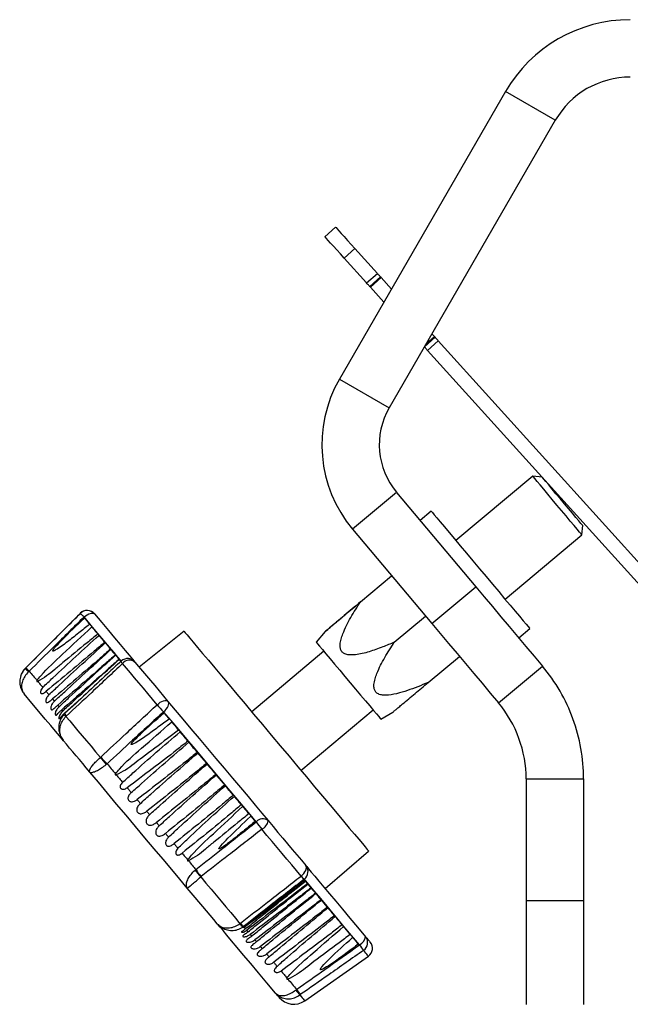
# Model space of a CAD drawing. Units: millimetres. Extents: x -120 to 476, y -124 to 360.
# Drawn here: x 59 to 123, y -68 to 35 of the extents above; entities that cross this region are included whole.
import ezdxf

# ---------------------------------------------------------------- set-up
doc = ezdxf.new("R2010")
doc.units = ezdxf.units.MM

msp = doc.modelspace()

# ---------------------------------------------------------------- linework, layer by layer
at = {"color": 7, "linetype": 'Continuous', "lineweight": 25}
for p, q in [((110.05, 27.35), (92.7, -2.7)), ((115.24, 24.35), (110.05, 27.35)), ((115.24, 24.35), (97.89, -5.7)), ((91.19, 12.17), (92.3, 13.18)), ((94.31, 10.95), (93.2, 9.94)), ((94.31, 10.95), (96.66, 8.35)), ((93.2, 9.94), (95.54, 7.35)), ((95.54, 7.35), (96.66, 8.35)), ((96.99, 7.98), (95.88, 6.98)), ((97.06, 7.91), (95.95, 6.9)), ((97.06, 7.91), (98.13, 6.71)), ((95.95, 6.9), (97.35, 5.35)), ((101.57, 0.67), (102.69, 1.67)), ((103.02, 1.3), (101.91, 0.3)), ((102.36, 2.03), (102.62, 1.75)), ((103.02, 1.3), (132.24, -31.07)), ((101.91, 0.3), (131.13, -32.07)), ((92.7, -2.7), (97.89, -5.7)), ((112.88, -12.86), (104.86, -19.59)), ((113.86, -12.94), (112.88, -12.86)), ((98.67, -14.54), (94.07, -18.39)), ((98.67, -14.54), (106.95, -24.41)), ((102.29, -16.52), (101.14, -17.49)), ((94.07, -18.39), (102.35, -28.26)), ((118.03, -18.99), (118.11, -18.01)), ((110, -25.72), (118.03, -18.99)), ((94.89, -26), (98.15, -23.26)), ((94.89, -26), (98.15, -23.26)), ((102.35, -28.26), (106.95, -24.41)), ((65.64, -27.17), (59.9, -32.91)), ((98.43, -30.21), (101.69, -27.47)), ((111.43, -29.75), (112.58, -28.78)), ((76.47, -29.06), (71.8, -32.83)), ((91.2, -29.09), (90.27, -30.2)), ((91.07, -31.16), (83.54, -37.48)), ((101.96, -34.42), (105.22, -31.69)), ((59.91, -32.93), (59.95, -32.89)), ((109.31, -36.55), (113.9, -32.7)), ((60.3, -33.23), (60.23, -33.31)), ((65.35, -36.42), (63.99, -37.63)), ((64.17, -37.93), (64.13, -37.96)), ((88.68, -43.61), (96.22, -37.29)), ((97.02, -38.24), (98.27, -37.52)), ((67.73, -42.25), (67.77, -42.22)), ((68.43, -42.92), (68.35, -42.99)), ((112.2, -44.5), (118.2, -44.5)), ((112.2, -44.5), (112.2, -57.25)), ((118.2, -44.5), (118.2, -57.25)), ((91.22, -55.97), (95.75, -52.04)), ((77.62, -54.03), (77.7, -53.96)), ((78.25, -54.71), (78.21, -54.74)), ((118.2, -57.25), (112.2, -57.25)), ((112.2, -57.25), (112.2, -68.07)), ((118.2, -57.25), (118.2, -68.07)), ((82.31, -59.63), (82.35, -59.59)), ((82.69, -59.92), (82.61, -59.98)), ((89.07, -67.69), (95.72, -63.03)), ((88.14, -66.57), (88.22, -66.51)), ((88.61, -67.05), (88.56, -67.08))]:
    msp.add_line(p, q, dxfattribs=at)
at = {"color": 8, "linetype": 'Continuous', "lineweight": 25}
msp.add_line((101.73, 0.95), (102.62, 1.75), dxfattribs=at)
at = {"color": 7, "linetype": 'Continuous', "lineweight": 25, "flags": 128}
for points in [[(92.3, 13.18), (92.34, 13.13), (92.45, 13.01), (92.64, 12.8), (92.89, 12.52), (93.19, 12.19), (93.54, 11.8), (93.92, 11.38), (94.31, 10.95)], [(93.2, 9.94), (92.81, 10.38), (92.43, 10.8), (92.08, 11.18), (91.78, 11.52), (91.53, 11.8), (91.34, 12), (91.23, 12.13), (91.19, 12.17)], [(96.66, 8.35), (96.72, 8.28), (96.78, 8.21), (96.84, 8.15), (96.89, 8.09), (96.94, 8.04), (96.97, 8.01), (96.99, 7.99), (96.99, 7.98)], [(95.88, 6.98), (95.87, 6.98), (95.85, 7), (95.82, 7.04), (95.78, 7.08), (95.73, 7.14), (95.67, 7.2), (95.61, 7.27), (95.54, 7.35)], [(96.99, 7.98), (96.99, 7.98), (97, 7.97), (97, 7.97), (97.01, 7.96), (97.02, 7.95), (97.03, 7.93), (97.05, 7.92), (97.06, 7.91)], [(95.95, 6.9), (95.93, 6.92), (95.92, 6.93), (95.91, 6.94), (95.9, 6.95), (95.89, 6.96), (95.88, 6.97), (95.88, 6.97), (95.88, 6.98)], [(102.62, 1.75), (102.63, 1.73), (102.64, 1.72), (102.66, 1.71), (102.67, 1.69), (102.67, 1.69), (102.68, 1.68), (102.68, 1.67), (102.69, 1.67)], [(102.69, 1.67), (102.69, 1.67), (102.71, 1.64), (102.74, 1.61), (102.78, 1.56), (102.83, 1.51), (102.89, 1.44), (102.96, 1.37), (103.02, 1.3)], [(101.91, 0.3), (101.84, 0.37), (101.78, 0.44), (101.72, 0.5), (101.67, 0.56), (101.63, 0.61), (101.6, 0.64), (101.58, 0.66), (101.57, 0.67)], [(117.53, -18.39), (117.2, -18), (116.81, -17.54), (116.37, -17.01), (115.9, -16.45), (115.41, -15.87), (114.93, -15.29), (114.46, -14.74), (114.03, -14.22), (113.65, -13.77), (113.34, -13.4), (113.1, -13.11), (112.95, -12.93), (112.89, -12.86), (112.88, -12.86)], [(117.7, -17.52), (117.4, -17.16), (117.04, -16.73), (116.63, -16.24), (116.19, -15.73), (115.75, -15.2), (115.31, -14.68), (114.91, -14.2), (114.55, -13.77), (114.26, -13.42), (114.04, -13.15), (113.9, -12.99), (113.86, -12.94)], [(102.29, -16.52), (102.31, -16.54), (102.41, -16.66), (102.59, -16.89), (102.87, -17.21), (103.23, -17.64), (103.66, -18.15), (104.16, -18.75), (104.71, -19.41), (105.32, -20.14), (105.96, -20.9), (106.63, -21.7), (107.32, -22.52), (108.01, -23.33), (108.68, -24.14), (109.33, -24.92), (109.95, -25.66), (110.53, -26.34), (111.05, -26.96), (111.5, -27.5), (111.89, -27.96)], [(118.03, -18.99), (118.02, -18.98), (117.94, -18.89), (117.78, -18.69), (117.53, -18.39)], [(118.11, -18.01), (118.11, -18.01), (118.06, -17.95), (117.92, -17.79), (117.7, -17.52)], [(106.95, -24.41), (107.82, -25.45), (108.7, -26.49), (109.57, -27.54), (110.44, -28.58), (111.31, -29.61), (112.18, -30.65), (113.04, -31.67), (113.9, -32.7)], [(66.03, -27.56), (66.19, -27.44), (66.35, -27.33), (66.52, -27.25), (66.67, -27.19), (66.82, -27.16), (66.94, -27.16), (67.04, -27.19), (67.12, -27.25)], [(66.07, -27.69), (66.14, -27.77), (66.21, -27.85), (66.27, -27.93), (66.34, -28.01), (66.41, -28.09), (66.47, -28.17), (66.54, -28.25), (66.61, -28.33)], [(67.11, -27.24), (67.11, -27.24), (67.12, -27.25)], [(67.12, -27.25), (67.87, -28.15), (68.58, -28.99), (69.22, -29.76), (69.81, -30.45), (70.31, -31.06), (70.75, -31.57), (71.1, -31.99), (71.34, -32.28)], [(66.85, -28.61), (66.92, -28.71), (67, -28.8), (67.08, -28.89), (67.16, -28.98), (67.23, -29.07), (67.31, -29.16), (67.38, -29.25), (67.45, -29.34)], [(102.35, -28.26), (103.23, -29.31), (104.1, -30.35), (104.98, -31.39), (105.85, -32.43), (106.72, -33.47), (107.59, -34.5), (108.45, -35.53), (109.31, -36.55)], [(111.89, -27.96), (112.19, -28.32), (112.41, -28.58), (112.54, -28.74), (112.58, -28.78)], [(67.58, -29.49), (67.66, -29.58), (67.73, -29.67), (67.81, -29.77), (67.89, -29.86), (67.96, -29.94), (68.04, -30.03), (68.11, -30.12), (68.18, -30.2)], [(76.47, -29.06), (76.49, -29.08), (76.59, -29.21), (76.79, -29.44), (77.07, -29.78), (77.44, -30.21), (77.89, -30.75), (78.41, -31.37), (79.01, -32.08), (79.67, -32.87), (80.39, -33.73)], [(68.25, -30.28), (68.32, -30.37), (68.39, -30.45), (68.46, -30.54), (68.53, -30.62), (68.6, -30.7), (68.66, -30.78), (68.73, -30.86), (68.79, -30.93)], [(90.27, -30.2), (90.3, -30.24), (90.42, -30.38), (90.63, -30.63), (90.93, -30.98), (91.29, -31.42), (91.72, -31.93), (92.2, -32.51), (92.73, -33.13), (93.27, -33.78), (93.83, -34.44), (94.38, -35.1), (94.91, -35.74), (95.41, -36.33), (95.86, -36.86), (96.25, -37.33), (96.57, -37.71)], [(68.83, -30.98), (68.89, -31.05), (68.95, -31.13), (69.01, -31.2), (69.07, -31.27), (69.13, -31.34), (69.19, -31.4), (69.24, -31.47), (69.29, -31.53)], [(69.32, -31.56), (69.37, -31.62), (69.42, -31.68), (69.47, -31.74), (69.51, -31.79), (69.56, -31.85), (69.6, -31.9), (69.64, -31.95), (69.68, -32)], [(69.7, -32.02), (69.74, -32.06), (69.78, -32.11), (69.81, -32.15), (69.84, -32.19), (69.87, -32.22)], [(73.66, -36.74), (73.17, -36.15), (72.69, -35.57), (72.22, -35.01), (71.76, -34.47), (71.31, -33.94), (70.88, -33.42), (70.46, -32.92), (70.05, -32.44)], [(71.34, -32.28), (71.73, -32.74), (72.13, -33.22), (72.54, -33.71), (72.97, -34.22), (73.41, -34.74), (73.86, -35.28), (74.32, -35.83), (74.79, -36.39)], [(60.3, -33.23), (60.41, -33.36), (60.51, -33.48), (60.61, -33.6), (60.71, -33.73), (60.81, -33.85), (60.91, -33.96), (61.01, -34.08), (61.11, -34.2)], [(80.39, -33.73), (81.17, -34.66), (81.99, -35.64), (82.85, -36.66), (83.74, -37.72), (84.65, -38.81), (85.58, -39.91), (86.51, -41.03), (87.44, -42.13), (88.35, -43.22), (89.25, -44.29), (90.11, -45.32), (90.94, -46.31), (91.73, -47.24), (92.46, -48.11), (93.13, -48.91), (93.73, -49.63), (94.27, -50.27), (94.72, -50.81), (95.1, -51.26), (95.4, -51.61), (95.6, -51.86), (95.72, -52), (95.75, -52.04)], [(61.19, -34.29), (61.26, -34.37), (61.33, -34.46), (61.39, -34.54), (61.46, -34.62), (61.53, -34.7), (61.59, -34.77), (61.66, -34.85), (61.72, -34.93)], [(63.89, -40.51), (63.74, -40.34), (63.45, -39.98), (63.05, -39.51), (62.56, -38.93), (61.98, -38.24), (61.32, -37.45), (60.58, -36.57), (59.78, -35.61)], [(62.07, -35.34), (62.11, -35.38), (62.14, -35.43), (62.18, -35.47), (62.22, -35.52), (62.25, -35.56), (62.29, -35.6), (62.33, -35.65), (62.36, -35.69)], [(62.74, -36.14), (62.76, -36.17), (62.79, -36.2), (62.81, -36.23), (62.84, -36.26), (62.86, -36.28), (62.89, -36.31), (62.91, -36.34), (62.93, -36.37)], [(63.28, -36.78), (63.3, -36.8), (63.31, -36.82), (63.33, -36.84), (63.35, -36.87), (63.37, -36.89), (63.38, -36.91), (63.4, -36.93), (63.42, -36.95)], [(73.66, -36.74), (73.82, -36.6), (73.99, -36.49), (74.16, -36.4), (74.32, -36.34), (74.47, -36.3), (74.61, -36.3), (74.71, -36.33), (74.79, -36.39)], [(74.34, -37.47), (74.49, -37.34), (74.62, -37.19), (74.73, -37.04), (74.81, -36.89), (74.85, -36.74), (74.87, -36.6), (74.85, -36.49), (74.79, -36.39)], [(74.79, -36.39), (75.55, -37.3), (76.36, -38.26), (77.19, -39.25), (78.05, -40.27), (78.92, -41.31), (79.79, -42.35), (80.66, -43.39), (81.52, -44.41), (82.35, -45.4), (83.15, -46.35), (83.9, -47.25), (84.61, -48.09), (85.26, -48.86)], [(63.69, -37.28), (63.71, -37.29), (63.72, -37.31), (63.73, -37.32), (63.75, -37.34), (63.76, -37.35), (63.77, -37.37), (63.78, -37.38), (63.8, -37.4)], [(64.13, -37.96), (64.54, -38.44), (64.95, -38.94), (65.39, -39.46), (65.83, -39.99), (66.29, -40.53), (66.76, -41.09), (67.24, -41.67), (67.73, -42.25)], [(84.01, -48.98), (83.36, -48.21), (82.64, -47.36), (81.88, -46.45), (81.07, -45.49), (80.23, -44.48), (79.37, -43.45), (78.49, -42.41), (77.62, -41.37), (76.76, -40.34), (75.92, -39.34), (75.11, -38.38), (74.34, -37.47)], [(74.38, -37.59), (74.45, -37.67), (74.51, -37.75), (74.58, -37.83), (74.65, -37.91), (74.71, -37.99), (74.78, -38.07), (74.85, -38.15), (74.92, -38.24)], [(96.57, -37.71), (96.8, -37.99), (96.96, -38.17), (97.02, -38.24), (97.02, -38.24)], [(75.18, -38.54), (75.27, -38.65), (75.35, -38.75), (75.44, -38.86), (75.53, -38.96), (75.62, -39.07), (75.71, -39.18), (75.8, -39.28), (75.89, -39.39)], [(76.05, -39.58), (76.15, -39.7), (76.25, -39.82), (76.35, -39.94), (76.45, -40.06), (76.56, -40.19), (76.66, -40.31), (76.76, -40.43), (76.87, -40.56)], [(66.63, -43.78), (66.26, -43.34), (65.9, -42.9), (65.54, -42.48), (65.19, -42.07), (64.85, -41.66), (64.52, -41.27), (64.2, -40.88), (63.89, -40.51)], [(76.96, -40.67), (77.07, -40.8), (77.18, -40.93), (77.29, -41.06), (77.4, -41.2), (77.51, -41.33), (77.62, -41.46), (77.73, -41.59), (77.85, -41.72)], [(77.91, -41.8), (78.02, -41.93), (78.14, -42.07), (78.25, -42.21), (78.36, -42.34), (78.48, -42.48), (78.59, -42.61), (78.71, -42.75), (78.82, -42.88)], [(68.43, -42.92), (68.53, -43.04), (68.64, -43.17), (68.75, -43.3), (68.86, -43.43), (68.97, -43.56), (69.08, -43.69), (69.19, -43.83), (69.3, -43.96)], [(78.87, -42.94), (78.98, -43.08), (79.1, -43.22), (79.21, -43.35), (79.33, -43.49), (79.44, -43.62), (79.55, -43.76), (79.67, -43.89), (79.78, -44.03)], [(76.81, -55.92), (76.03, -54.98), (75.18, -53.97), (74.28, -52.9), (73.35, -51.79), (72.38, -50.64), (71.4, -49.47), (70.42, -48.29), (69.43, -47.12), (68.47, -45.97), (67.53, -44.85), (66.63, -43.78)], [(69.39, -44.07), (69.48, -44.17), (69.56, -44.27), (69.64, -44.36), (69.72, -44.46), (69.81, -44.56), (69.89, -44.66), (69.97, -44.76), (70.06, -44.86)], [(79.83, -44.09), (79.94, -44.22), (80.05, -44.35), (80.16, -44.49), (80.27, -44.62), (80.39, -44.75), (80.5, -44.88), (80.61, -45.01), (80.71, -45.14)], [(80.78, -45.21), (80.88, -45.34), (80.99, -45.47), (81.09, -45.59), (81.2, -45.72), (81.3, -45.84), (81.4, -45.96), (81.51, -46.09), (81.61, -46.21)], [(70.53, -45.42), (70.58, -45.48), (70.64, -45.55), (70.69, -45.61), (70.74, -45.68), (70.8, -45.74), (70.85, -45.81), (70.9, -45.87), (70.96, -45.93)], [(81.7, -46.32), (81.8, -46.43), (81.89, -46.54), (81.99, -46.66), (82.08, -46.77), (82.17, -46.88), (82.27, -46.99), (82.36, -47.1), (82.45, -47.21)], [(71.57, -46.66), (71.61, -46.71), (71.65, -46.76), (71.7, -46.81), (71.74, -46.86), (71.78, -46.91), (71.82, -46.97), (71.87, -47.02), (71.91, -47.07)], [(72.59, -47.87), (72.62, -47.92), (72.66, -47.96), (72.7, -48.01), (72.74, -48.05), (72.77, -48.1), (72.81, -48.14), (72.85, -48.19), (72.88, -48.23)], [(82.59, -47.38), (82.67, -47.47), (82.75, -47.57), (82.83, -47.67), (82.91, -47.76), (82.99, -47.85), (83.07, -47.95), (83.14, -48.04), (83.22, -48.13)], [(73.58, -49.05), (73.61, -49.1), (73.65, -49.14), (73.69, -49.19), (73.72, -49.23), (73.76, -49.27), (73.8, -49.32), (73.83, -49.36), (73.87, -49.4)], [(83.44, -48.4), (83.5, -48.47), (83.56, -48.54), (83.62, -48.6), (83.68, -48.67), (83.73, -48.74), (83.79, -48.81), (83.85, -48.88), (83.9, -48.94)], [(85.26, -48.86), (85.77, -49.48), (86.28, -50.09), (86.79, -50.69), (87.28, -51.28), (87.77, -51.86), (88.25, -52.44), (88.72, -53), (89.19, -53.55)], [(74.53, -50.19), (74.57, -50.24), (74.61, -50.29), (74.65, -50.34), (74.69, -50.38), (74.73, -50.43), (74.77, -50.48), (74.81, -50.53), (74.85, -50.58)], [(88.69, -54.65), (88.21, -54.08), (87.72, -53.49), (87.22, -52.89), (86.71, -52.29), (86.19, -51.67), (85.66, -51.04), (85.13, -50.4), (84.59, -49.76)], [(75.43, -51.26), (75.48, -51.33), (75.53, -51.39), (75.58, -51.45), (75.63, -51.5), (75.68, -51.56), (75.73, -51.62), (75.78, -51.68), (75.83, -51.74)], [(76.26, -52.25), (76.34, -52.35), (76.41, -52.44), (76.49, -52.53), (76.56, -52.61), (76.64, -52.7), (76.71, -52.79), (76.78, -52.88), (76.86, -52.96)], [(76.94, -53.06), (77.04, -53.18), (77.14, -53.3), (77.23, -53.41), (77.33, -53.53), (77.42, -53.64), (77.51, -53.75), (77.61, -53.86), (77.7, -53.96)], [(88.69, -54.65), (88.85, -54.52), (88.99, -54.37), (89.1, -54.21), (89.19, -54.06), (89.24, -53.9), (89.26, -53.76), (89.24, -53.64), (89.19, -53.55)], [(89.19, -53.55), (89.19, -53.55), (89.29, -53.67), (89.48, -53.9), (89.76, -54.23), (90.12, -54.66), (90.56, -55.18), (91.08, -55.8), (91.67, -56.51), (92.32, -57.29), (93.03, -58.13), (93.79, -59.04), (94.6, -59.99), (95.43, -60.99)], [(78.21, -54.74), (78.75, -55.39), (79.29, -56.02), (79.81, -56.65), (80.33, -57.27), (80.84, -57.87), (81.34, -58.47), (81.83, -59.05), (82.31, -59.63)], [(89.01, -55.03), (89.02, -55.04), (89.03, -55.05), (89.04, -55.07), (89.06, -55.08), (89.07, -55.1), (89.08, -55.12), (89.1, -55.13), (89.12, -55.16)], [(89.15, -55.19), (89.17, -55.22), (89.19, -55.25), (89.22, -55.28), (89.25, -55.31), (89.27, -55.34), (89.3, -55.38), (89.33, -55.42), (89.37, -55.45)], [(89.4, -55.49), (89.43, -55.53), (89.47, -55.58), (89.51, -55.63), (89.55, -55.68), (89.6, -55.73), (89.64, -55.78), (89.69, -55.83), (89.73, -55.89)], [(79.94, -59.64), (79.57, -59.2), (79.19, -58.75), (78.81, -58.29), (78.42, -57.83), (78.03, -57.36), (77.63, -56.88), (77.22, -56.4), (76.81, -55.92)], [(89.76, -55.92), (89.81, -55.98), (89.86, -56.05), (89.92, -56.11), (89.97, -56.17), (90.03, -56.24), (90.09, -56.31), (90.15, -56.38), (90.21, -56.45)], [(90.23, -56.49), (90.3, -56.56), (90.36, -56.64), (90.43, -56.72), (90.49, -56.8), (90.56, -56.88), (90.63, -56.96), (90.7, -57.05), (90.78, -57.13)], [(90.81, -57.17), (90.88, -57.26), (90.96, -57.35), (91.03, -57.44), (91.11, -57.53), (91.19, -57.63), (91.27, -57.72), (91.35, -57.82), (91.44, -57.92)], [(91.48, -57.97), (91.56, -58.07), (91.65, -58.17), (91.73, -58.27), (91.82, -58.38), (91.9, -58.48), (91.99, -58.58), (92.08, -58.69), (92.17, -58.8)], [(86.01, -66.88), (85.1, -65.8), (84.24, -64.77), (83.43, -63.8), (82.69, -62.92), (82.02, -62.13), (81.44, -61.43), (80.94, -60.83), (80.54, -60.35), (80.24, -59.99), (80.03, -59.75), (79.94, -59.64)], [(92.25, -58.89), (92.34, -58.99), (92.43, -59.1), (92.51, -59.21), (92.6, -59.31), (92.69, -59.42), (92.79, -59.53), (92.88, -59.64), (92.97, -59.75)], [(82.69, -59.92), (82.69, -59.92), (82.7, -59.92), (82.7, -59.93), (82.71, -59.94), (82.72, -59.95), (82.73, -59.96), (82.74, -59.98), (82.76, -59.99)], [(82.77, -60.01), (82.78, -60.03), (82.8, -60.04), (82.81, -60.06), (82.83, -60.08), (82.84, -60.1), (82.86, -60.12), (82.88, -60.14), (82.9, -60.16)], [(83.02, -60.31), (83.04, -60.33), (83.06, -60.35), (83.07, -60.37), (83.09, -60.39), (83.11, -60.41), (83.13, -60.43), (83.14, -60.46), (83.16, -60.48)], [(93.12, -59.92), (93.2, -60.02), (93.29, -60.13), (93.37, -60.23), (93.46, -60.33), (93.55, -60.44), (93.64, -60.54), (93.72, -60.65), (93.81, -60.75)], [(83.39, -60.75), (83.41, -60.78), (83.43, -60.8), (83.45, -60.82), (83.47, -60.84), (83.48, -60.86), (83.5, -60.88), (83.52, -60.91), (83.54, -60.93)], [(83.87, -61.32), (83.89, -61.35), (83.91, -61.37), (83.93, -61.4), (83.95, -61.42), (83.97, -61.44), (83.99, -61.47), (84.01, -61.49), (84.03, -61.52)], [(94.08, -61.07), (94.15, -61.16), (94.23, -61.25), (94.3, -61.33), (94.37, -61.42), (94.45, -61.51), (94.52, -61.6), (94.6, -61.69), (94.67, -61.78)], [(95.43, -60.99), (95.56, -61.14), (95.67, -61.27), (95.76, -61.38), (95.83, -61.46), (95.88, -61.52), (95.91, -61.56), (95.92, -61.57)], [(84.45, -62.01), (84.47, -62.04), (84.49, -62.07), (84.52, -62.09), (84.54, -62.12), (84.57, -62.15), (84.59, -62.18), (84.61, -62.21), (84.64, -62.24)], [(85.11, -62.79), (85.14, -62.83), (85.17, -62.87), (85.2, -62.9), (85.23, -62.94), (85.26, -62.98), (85.29, -63.02), (85.32, -63.05), (85.35, -63.09)], [(85.83, -63.66), (85.88, -63.71), (85.92, -63.76), (85.96, -63.82), (86.01, -63.87), (86.05, -63.92), (86.1, -63.98), (86.14, -64.03), (86.19, -64.09)], [(86.6, -64.58), (86.68, -64.67), (86.75, -64.76), (86.83, -64.85), (86.91, -64.94), (86.99, -65.04), (87.07, -65.13), (87.14, -65.22), (87.22, -65.32)], [(87.32, -65.43), (87.43, -65.56), (87.54, -65.69), (87.65, -65.83), (87.76, -65.96), (87.88, -66.1), (87.99, -66.23), (88.11, -66.37), (88.22, -66.51)], [(86.4, -67.33), (86.39, -67.33), (86.38, -67.32), (86.35, -67.28), (86.31, -67.24), (86.26, -67.17), (86.19, -67.09), (86.11, -66.99), (86.01, -66.88)]]:
    msp.add_lwpolyline(points, dxfattribs=at)
at = {"color": 8, "linetype": 'Continuous', "lineweight": 25, "flags": 128}
for points in [[(65.65, -27.19), (65.64, -27.17), (65.64, -27.17)], [(69.9, -32.18), (69.86, -32.12), (69.55, -31.76), (69.16, -31.29), (68.67, -30.71), (68.11, -30.04), (67.48, -29.29), (66.78, -28.46), (66.03, -27.56)], [(59.9, -32.91), (59.9, -32.91), (59.91, -32.93)], [(94.8, -61.85), (93.97, -60.86), (93.17, -59.91), (92.42, -59.01), (91.72, -58.18), (91.09, -57.43), (90.53, -56.76), (90.06, -56.19), (89.66, -55.73), (89.36, -55.37), (89.15, -55.12), (89.05, -54.99), (89.03, -54.98)], [(95.72, -63.03), (95.71, -63.02), (95.68, -62.98), (95.63, -62.92), (95.56, -62.83), (95.46, -62.72), (95.35, -62.58), (95.22, -62.42)], [(88.56, -67.08), (88.7, -67.24), (88.82, -67.38), (88.91, -67.49), (88.98, -67.58), (89.04, -67.64), (89.07, -67.68), (89.07, -67.69)]]:
    msp.add_lwpolyline(points, dxfattribs=at)
at = {"color": 7, "linetype": 'Continuous', "lineweight": 25}
for centre, radius, start, end in [((123.07, 19.83), 15.04, 90, 150), ((123.07, 19.83), 9.04, 90, 150), ((104.59, -9.57), 13.73, 150, 220), ((104.59, -9.57), 7.73, 150, 220), ((66.34, -27.88), 1, 40, 135), ((66.35, -27.89), 1, 40.0237, 135.018), ((52.44, -41.05), 19.14, 44.7781, 46.386), ((61.31, -34.33), 2, 135, 162.7414), ((61.69, -31.75), 2.13, 213.3718, 226.6283), ((53.26, -40.19), 9.89, 44.6414, 47.5023), ((70.57, -32.92), 1, 130, 133.1482), ((70.57, -32.92), 1, 40, 130), ((70.78, -33.01), 0.921, 52.4228, 141.7494), ((83.25, -28.48), 12.66, 220.7111, 225.2565), ((75.21, -36.6), 9.37, 217.0805, 222.9196), ((77.71, -33.57), 13.18, 221.0452, 225.2106), ((84.69, -49.57), 0.905, 51.6154, 139.4517), ((92.39, -43.29), 10.13, 214.168, 219.6596), ((83.99, -48.62), 1.29, 297.743, 349.0405), ((84.66, -48.73), 8.81, 216.9843, 223.0154), ((86.42, -48.02), 10.56, 214.2556, 219.3075), ((88.42, -54.19), 1, 307.7967, 40), ((83.84, -58.64), 1.82, 212.6984, 227.3011), ((83.28, -58.96), 1.12, 214.3659, 238.4566), ((94.21, -60.75), 1.24, 298.4108, 349.1263), ((94.66, -61.61), 0.987, 304.1563, 38.8842), ((95.15, -62.21), 1, 305, 40), ((113.82, -48.58), 23.19, 214.9061, 216.6621), ((91.59, -64.11), 4.24, 215.5278, 224.4728), ((115.46, -47.51), 33.21, 214.9036, 216.0462), ((87.93, -66.05), 2, 220, 305)]:
    msp.add_arc(centre, radius, start, end, dxfattribs=at)
at = {"color": 8, "linetype": 'Continuous', "lineweight": 25}
for centre, radius, start, end in [((70.53, -31.94), 0.693, 201.3954, 226.1229), ((65.27, -36.76), 1.66, 216.6152, 226.6108), ((64.63, -37.45), 0.66, 200.029, 225.7786), ((89.6, -54.05), 1.09, 213.4813, 238.387)]:
    msp.add_arc(centre, radius, start, end, dxfattribs=at)
at = {"color": 7, "linetype": 'Continuous', "lineweight": 25}
for points, knots in [([(94.89, -26), (94.32, -26.47), (93.47, -27.19), (92.39, -28.1), (91.76, -28.62), (91.38, -28.94), (91.21, -29.09), (91.21, -29.09), (91.2, -29.09)], [0, 0, 0, 0, 0.393693, 0.590589, 0.790783, 0.874129, 0.958321, 1, 1, 1, 1]), ([(91.2, -29.1), (91.21, -29.08), (91.26, -29.05), (91.48, -28.86), (91.82, -28.58), (92.49, -28.01), (93.52, -27.15), (94.43, -26.38), (94.89, -26)], [0, 0, 0, 0, 0.056552, 0.14294, 0.248636, 0.357283, 0.676462, 1, 1, 1, 1]), ([(98.43, -30.21), (98.02, -30.38), (97.16, -30.74), (95.81, -31.23), (94.58, -31.52), (93.68, -31.56), (93.2, -31.42), (92.91, -31.18), (92.77, -30.85), (92.76, -30.4), (92.85, -29.89), (93.19, -28.93), (93.85, -27.61), (94.54, -26.54), (94.89, -26)], [0, 0, 0, 0, 0.110714, 0.237838, 0.364324, 0.434594, 0.472584, 0.503024, 0.53828, 0.573157, 0.624347, 0.675791, 0.8376, 1, 1, 1, 1]), ([(59.95, -32.89), (60.8, -32.04), (62.7, -30.13), (64.6, -28.23), (65.65, -27.19)], [0, 0, 0, 0, 0.450075, 1, 1, 1, 1]), ([(66.03, -27.56), (64.98, -28.6), (63.07, -30.49), (61.16, -32.38), (60.3, -33.23)], [0, 0, 0, 0, 0.549925, 1, 1, 1, 1]), ([(66.61, -28.33), (66.23, -28.63), (65.45, -29.25), (64.3, -30.18), (63.43, -30.8), (62.92, -31.09), (62.83, -31.13), (62.79, -31.13), (62.78, -31.13), (62.77, -31.12), (62.77, -31.12), (62.76, -31.1), (62.77, -31.07), (62.82, -30.97), (63.12, -30.59), (64.19, -29.48), (65.25, -28.46), (66.06, -27.7), (66.07, -27.69)], [0, 0, 0, 0, 0.152358, 0.309388, 0.465918, 0.48551, 0.495355, 0.49701, 0.498676, 0.499733, 0.500795, 0.502032, 0.504101, 0.51041, 0.539163, 0.653234, 0.994794, 1, 1, 1, 1]), ([(61.11, -34.2), (61.24, -34.03), (62.05, -33.05), (64.04, -31.24), (65.83, -29.56), (66.85, -28.61)], [0, 0, 0, 0, 0.079552, 0.47837, 1, 1, 1, 1]), ([(67.45, -29.34), (67.08, -29.65), (65.88, -30.66), (64.36, -31.88), (62.97, -33.05), (62.13, -33.76), (61.5, -34.12), (61.19, -34.29)], [0, 0, 0, 0, 0.182032, 0.589858, 0.727236, 0.864475, 1, 1, 1, 1]), ([(61.72, -34.93), (62.07, -34.59), (64, -32.75), (65.97, -30.95), (67.58, -29.49)], [0, 0, 0, 0, 0.182635, 1, 1, 1, 1]), ([(68.18, -30.2), (67.81, -30.52), (65.79, -32.25), (63.74, -33.95), (62.07, -35.34)], [0, 0, 0, 0, 0.182641, 1, 1, 1, 1]), ([(62.36, -35.69), (62.72, -35.36), (64.66, -33.54), (66.63, -31.75), (68.25, -30.28)], [0, 0, 0, 0, 0.182688, 1, 1, 1, 1]), ([(101.96, -34.42), (101.24, -34.72), (100.16, -35.16), (98.68, -35.61), (97.76, -35.77), (97.08, -35.74), (96.69, -35.61), (96.44, -35.37), (96.3, -35.05), (96.29, -34.59), (96.41, -34.04), (96.75, -33.08), (97.41, -31.79), (98.09, -30.74), (98.43, -30.21)], [0, 0, 0, 0, 0.19678, 0.296395, 0.395348, 0.437007, 0.479089, 0.506987, 0.534863, 0.577445, 0.63016, 0.68312, 0.84131, 1, 1, 1, 1]), ([(68.79, -30.93), (68.43, -31.25), (66.42, -33), (64.39, -34.73), (62.74, -36.14)], [0, 0, 0, 0, 0.182692, 1, 1, 1, 1]), ([(62.93, -36.37), (63.29, -36.04), (65.24, -34.23), (67.22, -32.44), (68.83, -30.98)], [0, 0, 0, 0, 0.182708, 1, 1, 1, 1]), ([(69.29, -31.53), (68.93, -31.85), (66.93, -33.61), (64.92, -35.36), (63.28, -36.78)], [0, 0, 0, 0, 0.182711, 1, 1, 1, 1]), ([(63.42, -36.95), (63.77, -36.62), (65.73, -34.81), (67.7, -33.02), (69.32, -31.56)], [0, 0, 0, 0, 0.182713, 1, 1, 1, 1]), ([(59.91, -32.93), (59.78, -33.09), (59.51, -33.4), (59.32, -34), (59.3, -34.62), (59.47, -35.18), (59.68, -35.49), (59.78, -35.61), (59.78, -35.61)], [0, 0, 0, 0, 0.205723, 0.406524, 0.614145, 0.841454, 0.996866, 1, 1, 1, 1]), ([(69.68, -32), (69.32, -32.32), (67.33, -34.09), (65.33, -35.84), (63.69, -37.28)], [0, 0, 0, 0, 0.182716, 1, 1, 1, 1]), ([(63.8, -37.4), (64.16, -37.07), (66.12, -35.27), (68.09, -33.48), (69.7, -32.02)], [0, 0, 0, 0, 0.182708, 1, 1, 1, 1]), ([(69.89, -32.19), (69.42, -32.63), (67.47, -34.47), (65.5, -36.29), (64, -37.67)], [0, 0, 0, 0, 0.239379, 1, 1, 1, 1]), ([(70.05, -32.44), (68.98, -33.44), (67.02, -35.28), (65.06, -37.1), (64.17, -37.93)], [0, 0, 0, 0, 0.549925, 1, 1, 1, 1]), ([(118.2, -44.5), (118.2, -42.36), (117.82, -40.23), (116.36, -36.21), (115.28, -34.33), (113.9, -32.7)], [0, 0, 0, 0, 0.5, 0.5, 1, 1, 1, 1]), ([(60.23, -33.31), (60.09, -33.46), (59.81, -33.76), (59.56, -34.28), (59.47, -34.82), (59.55, -35.28), (59.7, -35.52), (59.78, -35.61), (59.78, -35.61)], [0, 0, 0, 0, 0.206011, 0.406794, 0.614162, 0.841298, 0.996861, 1, 1, 1, 1]), ([(61.11, -34.2), (61.1, -34.21), (61.09, -34.22), (61.08, -34.25), (61.09, -34.28), (61.09, -34.29), (61.11, -34.3), (61.13, -34.31), (61.15, -34.31), (61.18, -34.3), (61.19, -34.29)], [0, 0, 0, 0, 0.13056, 0.295541, 0.397109, 0.499449, 0.587494, 0.673876, 0.810915, 1, 1, 1, 1]), ([(61.72, -34.93), (61.67, -34.99), (61.57, -35.1), (61.5, -35.27), (61.48, -35.4), (61.49, -35.49), (61.52, -35.55), (61.58, -35.58), (61.65, -35.59), (61.76, -35.56), (61.91, -35.47), (62.01, -35.38), (62.07, -35.34)], [0, 0, 0, 0, 0.173971, 0.295783, 0.380142, 0.445541, 0.51135, 0.568539, 0.627069, 0.719635, 0.859585, 1, 1, 1, 1]), ([(98.27, -37.52), (98.27, -37.52), (98.26, -37.53), (98.34, -37.46), (98.55, -37.29), (98.89, -37), (99.56, -36.44), (100.59, -35.57), (101.5, -34.81), (101.96, -34.42)], [0, 0, 0, 0, 0.014132, 0.069884, 0.155051, 0.259255, 0.366365, 0.681034, 1, 1, 1, 1]), ([(62.36, -35.69), (62.28, -35.78), (62.15, -35.93), (62.05, -36.16), (62.03, -36.31), (62.04, -36.43), (62.08, -36.5), (62.14, -36.53), (62.22, -36.53), (62.33, -36.47), (62.51, -36.33), (62.66, -36.21), (62.74, -36.14)], [0, 0, 0, 0, 0.191468, 0.298945, 0.381826, 0.444719, 0.507979, 0.563489, 0.619686, 0.705163, 0.832526, 1, 1, 1, 1]), ([(62.93, -36.37), (62.85, -36.46), (62.71, -36.61), (62.59, -36.86), (62.56, -37.04), (62.56, -37.17), (62.59, -37.25), (62.65, -37.28), (62.71, -37.27), (62.82, -37.2), (62.99, -37.04), (63.16, -36.89), (63.27, -36.79), (63.28, -36.78)], [0, 0, 0, 0, 0.170043, 0.284944, 0.369706, 0.433867, 0.498451, 0.554034, 0.608638, 0.687696, 0.80306, 0.977044, 1, 1, 1, 1]), ([(63.42, -36.95), (63.33, -37.04), (63.18, -37.19), (63.06, -37.44), (63.02, -37.62), (63.02, -37.74), (63.04, -37.82), (63.08, -37.84), (63.14, -37.82), (63.23, -37.74), (63.39, -37.57), (63.56, -37.4), (63.67, -37.29), (63.69, -37.28)], [0, 0, 0, 0, 0.164328, 0.281165, 0.366337, 0.430827, 0.495755, 0.551367, 0.605568, 0.682883, 0.794897, 0.964462, 1, 1, 1, 1]), ([(67.77, -42.22), (68.66, -41.4), (70.61, -39.56), (72.58, -37.74), (73.66, -36.74)], [0, 0, 0, 0, 0.450075, 1, 1, 1, 1]), ([(112.2, -44.5), (112.2, -43.06), (111.94, -41.62), (110.96, -38.92), (110.23, -37.65), (109.31, -36.55)], [0, 0, 0, 0, 0.5, 0.5, 1, 1, 1, 1]), ([(63.95, -37.75), (63.94, -37.76), (63.81, -37.87), (63.62, -38.15), (63.43, -38.59), (63.36, -39.07), (63.41, -39.56), (63.56, -40.03), (63.75, -40.34), (63.87, -40.49), (63.89, -40.51)], [0, 0, 0, 0, 0.010152, 0.168302, 0.32605, 0.4829, 0.642723, 0.807049, 0.971966, 1, 1, 1, 1]), ([(63.8, -37.4), (63.71, -37.49), (63.57, -37.64), (63.45, -37.88), (63.4, -38.04), (63.38, -38.15), (63.4, -38.2), (63.43, -38.21), (63.48, -38.18), (63.56, -38.08), (63.71, -37.9), (63.87, -37.73), (63.98, -37.64), (63.99, -37.63)], [0, 0, 0, 0, 0.170044, 0.284944, 0.369705, 0.433866, 0.49845, 0.554033, 0.608639, 0.687696, 0.803059, 0.977044, 1, 1, 1, 1]), ([(63.89, -40.51), (63.88, -40.51), (63.8, -40.4), (63.62, -40.12), (63.48, -39.6), (63.52, -39), (63.73, -38.43), (64, -38.12), (64.13, -37.96)], [0, 0, 0, 0, 0.003135, 0.158546, 0.385856, 0.593476, 0.794277, 1, 1, 1, 1]), ([(64.05, -37.64), (64.01, -37.68), (63.97, -37.71), (63.94, -37.75), (63.94, -37.75)], [0, 0, 0, 0, 0.972786, 1, 1, 1, 1]), ([(74.34, -37.47), (73.26, -38.47), (71.28, -40.28), (69.31, -42.1), (68.43, -42.92)], [0, 0, 0, 0, 0.549926, 1, 1, 1, 1]), ([(74.92, -38.24), (74.53, -38.53), (73.73, -39.11), (72.54, -40), (71.65, -40.6), (71.13, -40.87), (71.03, -40.9), (70.99, -40.9), (70.98, -40.9), (70.97, -40.89), (70.96, -40.89), (70.96, -40.87), (70.97, -40.85), (71.02, -40.74), (71.33, -40.38), (72.43, -39.31), (73.54, -38.33), (74.37, -37.61), (74.38, -37.59)], [0, 0, 0, 0, 0.152358, 0.309388, 0.465918, 0.485511, 0.495355, 0.49701, 0.498676, 0.499733, 0.500795, 0.502032, 0.504101, 0.51041, 0.539163, 0.653235, 0.994794, 1, 1, 1, 1]), ([(69.3, -43.96), (69.44, -43.8), (70.25, -42.82), (72.29, -41.08), (74.13, -39.46), (75.18, -38.54)], [0, 0, 0, 0, 0.079552, 0.47837, 1, 1, 1, 1]), ([(75.89, -39.39), (75.51, -39.69), (74.26, -40.66), (72.69, -41.81), (71.25, -42.92), (70.38, -43.6), (69.72, -43.91), (69.39, -44.07)], [0, 0, 0, 0, 0.182032, 0.589858, 0.727236, 0.864475, 1, 1, 1, 1]), ([(70.06, -44.86), (70.42, -44.53), (72.37, -42.73), (74.4, -41), (76.05, -39.58)], [0, 0, 0, 0, 0.182635, 1, 1, 1, 1]), ([(76.87, -40.56), (76.48, -40.86), (74.4, -42.51), (72.27, -44.11), (70.53, -45.42)], [0, 0, 0, 0, 0.182641, 1, 1, 1, 1]), ([(70.96, -45.93), (71.32, -45.61), (73.3, -43.83), (75.31, -42.09), (76.96, -40.67)], [0, 0, 0, 0, 0.182688, 1, 1, 1, 1]), ([(77.85, -41.72), (77.47, -42.03), (75.39, -43.7), (73.29, -45.33), (71.57, -46.66)], [0, 0, 0, 0, 0.182692, 1, 1, 1, 1]), ([(71.91, -47.07), (72.27, -46.74), (74.25, -44.96), (76.26, -43.22), (77.91, -41.8)], [0, 0, 0, 0, 0.182708, 1, 1, 1, 1]), ([(66.63, -43.78), (66.63, -43.78), (66.6, -43.75), (66.58, -43.65), (66.67, -43.41), (66.92, -43.06), (67.28, -42.66), (67.58, -42.39), (67.73, -42.25)], [0, 0, 0, 0, 0.003134, 0.158545, 0.385855, 0.593475, 0.794278, 1, 1, 1, 1]), ([(66.63, -43.78), (66.63, -43.78), (66.65, -43.81), (66.74, -43.84), (67, -43.8), (67.4, -43.62), (67.86, -43.35), (68.18, -43.11), (68.35, -42.99)], [0, 0, 0, 0, 0.003141, 0.158702, 0.385838, 0.593207, 0.793988, 1, 1, 1, 1]), ([(78.82, -42.88), (78.44, -43.19), (76.38, -44.88), (74.29, -46.53), (72.59, -47.87)], [0, 0, 0, 0, 0.182711, 1, 1, 1, 1]), ([(72.88, -48.23), (73.25, -47.9), (75.22, -46.12), (77.23, -44.37), (78.87, -42.94)], [0, 0, 0, 0, 0.182714, 1, 1, 1, 1]), ([(69.3, -43.96), (69.3, -43.97), (69.28, -43.99), (69.28, -44.02), (69.28, -44.04), (69.29, -44.06), (69.3, -44.07), (69.33, -44.08), (69.36, -44.08), (69.38, -44.07), (69.39, -44.07)], [0, 0, 0, 0, 0.130541, 0.295538, 0.397089, 0.499427, 0.587471, 0.673863, 0.810904, 1, 1, 1, 1]), ([(79.78, -44.03), (79.41, -44.34), (77.35, -46.03), (75.27, -47.7), (73.58, -49.05)], [0, 0, 0, 0, 0.182716, 1, 1, 1, 1]), ([(73.87, -49.4), (74.23, -49.08), (76.19, -47.28), (78.19, -45.52), (79.83, -44.09)], [0, 0, 0, 0, 0.182708, 1, 1, 1, 1]), ([(70.06, -44.86), (70, -44.92), (69.9, -45.03), (69.81, -45.19), (69.79, -45.31), (69.81, -45.41), (69.86, -45.49), (69.93, -45.54), (70.03, -45.57), (70.17, -45.58), (70.35, -45.53), (70.47, -45.46), (70.53, -45.42)], [0, 0, 0, 0, 0.17397, 0.295782, 0.380142, 0.445542, 0.511348, 0.568539, 0.627071, 0.719636, 0.859582, 1, 1, 1, 1]), ([(80.71, -45.14), (80.34, -45.45), (78.29, -47.16), (76.22, -48.83), (74.53, -50.19)], [0, 0, 0, 0, 0.182711, 1, 1, 1, 1]), ([(74.85, -50.58), (75.21, -50.25), (77.16, -48.43), (79.15, -46.66), (80.78, -45.21)], [0, 0, 0, 0, 0.182688, 1, 1, 1, 1]), ([(70.96, -45.93), (70.87, -46.02), (70.73, -46.16), (70.63, -46.38), (70.6, -46.53), (70.63, -46.66), (70.69, -46.76), (70.78, -46.83), (70.9, -46.88), (71.08, -46.89), (71.32, -46.83), (71.48, -46.72), (71.57, -46.66)], [0, 0, 0, 0, 0.191469, 0.298945, 0.381827, 0.444717, 0.507979, 0.563488, 0.619683, 0.705162, 0.832524, 1, 1, 1, 1]), ([(81.61, -46.21), (81.24, -46.52), (79.19, -48.23), (77.12, -49.9), (75.43, -51.26)], [0, 0, 0, 0, 0.182692, 1, 1, 1, 1]), ([(75.83, -51.74), (76.18, -51.4), (78.1, -49.56), (80.08, -47.77), (81.7, -46.32)], [0, 0, 0, 0, 0.182635, 1, 1, 1, 1]), ([(71.91, -47.07), (71.82, -47.15), (71.67, -47.3), (71.55, -47.54), (71.52, -47.72), (71.54, -47.87), (71.61, -47.99), (71.71, -48.07), (71.83, -48.13), (72.01, -48.15), (72.26, -48.09), (72.46, -47.97), (72.57, -47.88), (72.59, -47.87)], [0, 0, 0, 0, 0.170043, 0.284944, 0.369707, 0.433866, 0.498451, 0.554033, 0.608637, 0.687694, 0.803058, 0.977042, 1, 1, 1, 1]), ([(82.45, -47.21), (82.08, -47.52), (80.04, -49.23), (77.96, -50.9), (76.26, -52.25)], [0, 0, 0, 0, 0.182641, 1, 1, 1, 1]), ([(72.88, -48.23), (72.8, -48.32), (72.65, -48.47), (72.52, -48.71), (72.49, -48.91), (72.52, -49.07), (72.59, -49.19), (72.68, -49.28), (72.81, -49.34), (72.98, -49.36), (73.23, -49.29), (73.43, -49.16), (73.55, -49.07), (73.58, -49.05)], [0, 0, 0, 0, 0.164326, 0.281166, 0.366338, 0.430827, 0.495755, 0.551368, 0.605569, 0.682884, 0.794899, 0.964462, 1, 1, 1, 1]), ([(76.86, -52.96), (76.99, -52.8), (77.8, -51.81), (79.78, -50.01), (81.57, -48.33), (82.59, -47.38)], [0, 0, 0, 0, 0.079552, 0.478369, 1, 1, 1, 1]), ([(83.22, -48.13), (82.85, -48.44), (81.64, -49.45), (80.12, -50.66), (78.72, -51.83), (77.88, -52.54), (77.25, -52.89), (76.94, -53.06)], [0, 0, 0, 0, 0.182032, 0.589857, 0.727236, 0.864474, 1, 1, 1, 1]), ([(73.87, -49.4), (73.78, -49.49), (73.64, -49.65), (73.53, -49.89), (73.5, -50.08), (73.53, -50.24), (73.6, -50.36), (73.69, -50.44), (73.81, -50.49), (73.97, -50.49), (74.21, -50.41), (74.4, -50.29), (74.52, -50.2), (74.53, -50.19)], [0, 0, 0, 0, 0.170044, 0.284945, 0.369707, 0.433866, 0.498452, 0.554034, 0.608638, 0.687696, 0.803059, 0.977044, 1, 1, 1, 1]), ([(77.7, -53.96), (78.64, -53.22), (80.75, -51.56), (82.85, -49.9), (84.01, -48.98)], [0, 0, 0, 0, 0.450074, 1, 1, 1, 1]), ([(83.9, -48.94), (83.53, -49.25), (82.76, -49.87), (81.62, -50.82), (80.77, -51.46), (80.27, -51.76), (80.18, -51.8), (80.14, -51.81), (80.13, -51.81), (80.12, -51.8), (80.12, -51.8), (80.12, -51.79), (80.12, -51.76), (80.18, -51.66), (80.48, -51.29), (81.56, -50.18), (82.63, -49.17), (83.43, -48.41), (83.44, -48.4)], [0, 0, 0, 0, 0.152358, 0.309388, 0.465918, 0.485511, 0.495355, 0.49701, 0.498676, 0.499733, 0.500795, 0.502032, 0.504101, 0.51041, 0.539163, 0.653235, 0.994794, 1, 1, 1, 1]), ([(84.59, -49.76), (83.43, -50.67), (81.32, -52.32), (79.21, -53.97), (78.25, -54.71)], [0, 0, 0, 0, 0.549925, 1, 1, 1, 1]), ([(74.85, -50.58), (74.77, -50.67), (74.64, -50.81), (74.55, -51.05), (74.54, -51.22), (74.57, -51.35), (74.63, -51.45), (74.71, -51.51), (74.82, -51.54), (74.97, -51.53), (75.19, -51.44), (75.34, -51.33), (75.43, -51.26)], [0, 0, 0, 0, 0.191467, 0.298943, 0.381825, 0.444719, 0.507979, 0.563488, 0.619685, 0.705163, 0.832524, 1, 1, 1, 1]), ([(75.83, -51.74), (75.77, -51.81), (75.68, -51.92), (75.61, -52.09), (75.59, -52.23), (75.62, -52.33), (75.66, -52.4), (75.72, -52.44), (75.81, -52.46), (75.94, -52.45), (76.1, -52.38), (76.21, -52.3), (76.26, -52.25)], [0, 0, 0, 0, 0.173972, 0.29578, 0.380141, 0.445538, 0.511347, 0.568539, 0.627069, 0.719636, 0.859582, 1, 1, 1, 1]), ([(76.86, -52.96), (76.85, -52.97), (76.84, -52.99), (76.83, -53.02), (76.83, -53.05), (76.84, -53.06), (76.86, -53.07), (76.88, -53.08), (76.9, -53.08), (76.93, -53.07), (76.94, -53.06)], [0, 0, 0, 0, 0.130556, 0.295542, 0.397098, 0.499449, 0.587478, 0.673883, 0.810913, 1, 1, 1, 1]), ([(76.81, -55.92), (76.81, -55.91), (76.77, -55.86), (76.7, -55.71), (76.71, -55.37), (76.89, -54.93), (77.19, -54.47), (77.47, -54.18), (77.62, -54.03)], [0, 0, 0, 0, 0.003142, 0.158702, 0.385838, 0.593207, 0.793989, 1, 1, 1, 1]), ([(76.81, -55.92), (76.81, -55.92), (76.82, -55.92), (76.85, -55.89), (77.03, -55.75), (77.35, -55.48), (77.75, -55.14), (78.06, -54.88), (78.21, -54.74)], [0, 0, 0, 0, 0.003135, 0.158547, 0.385856, 0.593477, 0.794279, 1, 1, 1, 1]), ([(82.35, -59.59), (83.3, -58.85), (85.41, -57.2), (87.53, -55.56), (88.69, -54.65)], [0, 0, 0, 0, 0.450075, 1, 1, 1, 1]), ([(89.03, -54.98), (87.87, -55.88), (85.75, -57.52), (83.64, -59.17), (82.69, -59.92)], [0, 0, 0, 0, 0.549926, 1, 1, 1, 1]), ([(82.76, -59.99), (82.92, -59.86), (83.88, -59.07), (86, -57.41), (87.92, -55.89), (89.01, -55.03)], [0, 0, 0, 0, 0.079552, 0.47837, 1, 1, 1, 1]), ([(89.12, -55.16), (88.73, -55.45), (87.48, -56.42), (85.94, -57.6), (84.5, -58.71), (83.63, -59.39), (83.06, -59.8), (82.77, -60.01)], [0, 0, 0, 0, 0.182032, 0.589858, 0.727236, 0.864474, 1, 1, 1, 1]), ([(82.9, -60.16), (83.28, -59.86), (85.35, -58.19), (87.44, -56.54), (89.15, -55.19)], [0, 0, 0, 0, 0.182634, 1, 1, 1, 1]), ([(89.37, -55.45), (88.98, -55.75), (86.87, -57.38), (84.76, -58.99), (83.02, -60.31)], [0, 0, 0, 0, 0.182641, 1, 1, 1, 1]), ([(83.16, -60.48), (83.54, -60.17), (85.61, -58.5), (87.69, -56.84), (89.4, -55.49)], [0, 0, 0, 0, 0.182688, 1, 1, 1, 1]), ([(89.73, -55.89), (89.35, -56.19), (87.24, -57.82), (85.13, -59.43), (83.39, -60.75)], [0, 0, 0, 0, 0.182692, 1, 1, 1, 1]), ([(83.54, -60.93), (83.92, -60.62), (85.98, -58.94), (88.06, -57.28), (89.76, -55.92)], [0, 0, 0, 0, 0.182709, 1, 1, 1, 1]), ([(90.21, -56.45), (89.82, -56.75), (87.72, -58.39), (85.6, -60), (83.87, -61.32)], [0, 0, 0, 0, 0.182711, 1, 1, 1, 1]), ([(84.03, -61.52), (84.41, -61.21), (86.46, -59.52), (88.54, -57.85), (90.23, -56.49)], [0, 0, 0, 0, 0.182714, 1, 1, 1, 1]), ([(90.78, -57.13), (90.39, -57.43), (88.29, -59.07), (86.18, -60.69), (84.45, -62.01)], [0, 0, 0, 0, 0.182716, 1, 1, 1, 1]), ([(84.64, -62.24), (85.01, -61.93), (87.05, -60.22), (89.12, -58.54), (90.81, -57.17)], [0, 0, 0, 0, 0.182708, 1, 1, 1, 1]), ([(91.44, -57.92), (91.05, -58.22), (88.95, -59.86), (86.84, -61.47), (85.11, -62.79)], [0, 0, 0, 0, 0.182711, 1, 1, 1, 1]), ([(85.35, -63.09), (85.72, -62.78), (87.75, -61.05), (89.8, -59.36), (91.48, -57.97)], [0, 0, 0, 0, 0.182688, 1, 1, 1, 1]), ([(79.94, -59.64), (79.94, -59.64), (80.01, -59.73), (80.23, -59.91), (80.66, -60.08), (81.22, -60.09), (81.79, -59.95), (82.13, -59.74), (82.31, -59.63)], [0, 0, 0, 0, 0.003135, 0.158547, 0.385855, 0.593476, 0.794277, 1, 1, 1, 1]), ([(79.94, -59.64), (79.94, -59.64), (80.04, -59.76), (80.31, -60.01), (80.83, -60.28), (81.45, -60.37), (82.07, -60.29), (82.43, -60.08), (82.61, -59.98)], [0, 0, 0, 0, 0.003141, 0.158703, 0.385839, 0.593208, 0.793989, 1, 1, 1, 1]), ([(92.17, -58.8), (91.79, -59.1), (89.69, -60.74), (87.57, -62.34), (85.83, -63.66)], [0, 0, 0, 0, 0.182692, 1, 1, 1, 1]), ([(86.19, -64.09), (86.55, -63.76), (88.54, -62), (90.58, -60.29), (92.25, -58.89)], [0, 0, 0, 0, 0.182634, 1, 1, 1, 1]), ([(82.9, -60.16), (82.83, -60.22), (82.72, -60.31), (82.58, -60.4), (82.5, -60.46), (82.47, -60.5), (82.47, -60.52), (82.51, -60.53), (82.57, -60.53), (82.69, -60.5), (82.85, -60.43), (82.97, -60.35), (83.02, -60.31)], [0, 0, 0, 0, 0.173971, 0.295784, 0.380144, 0.445541, 0.511348, 0.568541, 0.627067, 0.719637, 0.859583, 1, 1, 1, 1]), ([(83.16, -60.48), (83.06, -60.55), (82.91, -60.67), (82.73, -60.8), (82.64, -60.87), (82.6, -60.93), (82.61, -60.97), (82.67, -60.99), (82.76, -61), (82.91, -60.99), (83.14, -60.92), (83.3, -60.81), (83.39, -60.75)], [0, 0, 0, 0, 0.191468, 0.298943, 0.381825, 0.444718, 0.50798, 0.563488, 0.619685, 0.705163, 0.832524, 1, 1, 1, 1]), ([(82.76, -59.99), (82.75, -60), (82.73, -60.01), (82.72, -60.03), (82.7, -60.04), (82.7, -60.05), (82.71, -60.05), (82.72, -60.04), (82.74, -60.03), (82.76, -60.02), (82.77, -60.01)], [0, 0, 0, 0, 0.130556, 0.295553, 0.3971, 0.499435, 0.587478, 0.673877, 0.810915, 1, 1, 1, 1]), ([(92.97, -59.75), (92.59, -60.05), (90.48, -61.68), (88.35, -63.28), (86.6, -64.58)], [0, 0, 0, 0, 0.182641, 1, 1, 1, 1]), ([(87.22, -65.32), (87.36, -65.16), (88.18, -64.19), (90.22, -62.45), (92.07, -60.84), (93.12, -59.92)], [0, 0, 0, 0, 0.079552, 0.47837, 1, 1, 1, 1]), ([(83.54, -60.93), (83.44, -61.01), (83.28, -61.13), (83.08, -61.28), (82.98, -61.37), (82.94, -61.45), (82.95, -61.5), (83.01, -61.55), (83.11, -61.58), (83.28, -61.58), (83.54, -61.53), (83.74, -61.42), (83.86, -61.33), (83.87, -61.32)], [0, 0, 0, 0, 0.170043, 0.284945, 0.369707, 0.433867, 0.498451, 0.554034, 0.608638, 0.687696, 0.80306, 0.977043, 1, 1, 1, 1]), ([(84.03, -61.52), (83.94, -61.59), (83.77, -61.73), (83.58, -61.88), (83.47, -62), (83.44, -62.08), (83.46, -62.16), (83.53, -62.21), (83.64, -62.25), (83.81, -62.27), (84.08, -62.22), (84.3, -62.12), (84.42, -62.02), (84.45, -62.01)], [0, 0, 0, 0, 0.164326, 0.281164, 0.366336, 0.430825, 0.495753, 0.551365, 0.605567, 0.682881, 0.794896, 0.96446, 1, 1, 1, 1]), ([(93.81, -60.75), (93.43, -61.05), (92.18, -62.01), (90.61, -63.16), (89.17, -64.27), (88.3, -64.95), (87.64, -65.27), (87.32, -65.43)], [0, 0, 0, 0, 0.182032, 0.589857, 0.727236, 0.864474, 1, 1, 1, 1]), ([(94.67, -61.78), (94.28, -62.07), (93.49, -62.65), (92.3, -63.55), (91.41, -64.14), (90.88, -64.41), (90.78, -64.44), (90.74, -64.44), (90.73, -64.44), (90.72, -64.43), (90.71, -64.42), (90.71, -64.41), (90.71, -64.38), (90.76, -64.27), (91.06, -63.9), (92.15, -62.81), (93.24, -61.82), (94.07, -61.08), (94.08, -61.07)], [0, 0, 0, 0, 0.152358, 0.309388, 0.465917, 0.485511, 0.495355, 0.497009, 0.498676, 0.499733, 0.500795, 0.502032, 0.504101, 0.51041, 0.539163, 0.653235, 0.994794, 1, 1, 1, 1]), ([(84.64, -62.24), (84.54, -62.32), (84.38, -62.45), (84.21, -62.62), (84.12, -62.74), (84.1, -62.84), (84.13, -62.92), (84.21, -62.98), (84.32, -63.02), (84.5, -63.04), (84.77, -62.99), (84.98, -62.89), (85.09, -62.8), (85.11, -62.79)], [0, 0, 0, 0, 0.170043, 0.284946, 0.369706, 0.433867, 0.498451, 0.554034, 0.608638, 0.687697, 0.803058, 0.977044, 1, 1, 1, 1]), ([(88.22, -66.51), (89.21, -65.81), (91.4, -64.26), (93.6, -62.7), (94.8, -61.85)], [0, 0, 0, 0, 0.450074, 1, 1, 1, 1]), ([(95.22, -62.42), (94, -63.27), (91.8, -64.82), (89.6, -66.36), (88.61, -67.05)], [0, 0, 0, 0, 0.549925, 1, 1, 1, 1]), ([(85.35, -63.09), (85.26, -63.17), (85.12, -63.3), (84.97, -63.47), (84.92, -63.59), (84.92, -63.69), (84.97, -63.77), (85.04, -63.82), (85.16, -63.86), (85.33, -63.88), (85.58, -63.82), (85.74, -63.72), (85.83, -63.66)], [0, 0, 0, 0, 0.191465, 0.298945, 0.381826, 0.444716, 0.50798, 0.563488, 0.619686, 0.705164, 0.832524, 1, 1, 1, 1]), ([(86.19, -64.09), (86.13, -64.15), (86.02, -64.25), (85.93, -64.39), (85.89, -64.5), (85.9, -64.59), (85.94, -64.65), (86.01, -64.7), (86.1, -64.73), (86.25, -64.74), (86.43, -64.69), (86.54, -64.61), (86.6, -64.58)], [0, 0, 0, 0, 0.173971, 0.295782, 0.380139, 0.445538, 0.511346, 0.568538, 0.627066, 0.719636, 0.859583, 1, 1, 1, 1]), ([(87.22, -65.32), (87.22, -65.33), (87.21, -65.35), (87.2, -65.37), (87.2, -65.4), (87.21, -65.42), (87.23, -65.43), (87.25, -65.44), (87.28, -65.44), (87.3, -65.43), (87.32, -65.43)], [0, 0, 0, 0, 0.130553, 0.295549, 0.397084, 0.49943, 0.587486, 0.673884, 0.81091, 1, 1, 1, 1]), ([(86.01, -66.88), (86.02, -66.88), (86.07, -66.95), (86.25, -67.09), (86.62, -67.18), (87.11, -67.12), (87.63, -66.92), (87.97, -66.69), (88.14, -66.57)], [0, 0, 0, 0, 0.003141, 0.158702, 0.385839, 0.593208, 0.79399, 1, 1, 1, 1]), ([(86.01, -66.88), (86.02, -66.88), (86.11, -66.99), (86.36, -67.22), (86.85, -67.45), (87.44, -67.51), (88.03, -67.4), (88.39, -67.19), (88.56, -67.08)], [0, 0, 0, 0, 0.003135, 0.158546, 0.385856, 0.593477, 0.794277, 1, 1, 1, 1])]:
    msp.add_open_spline(points, degree=3, knots=knots, dxfattribs=at)

doc.saveas('drawing.dxf')
